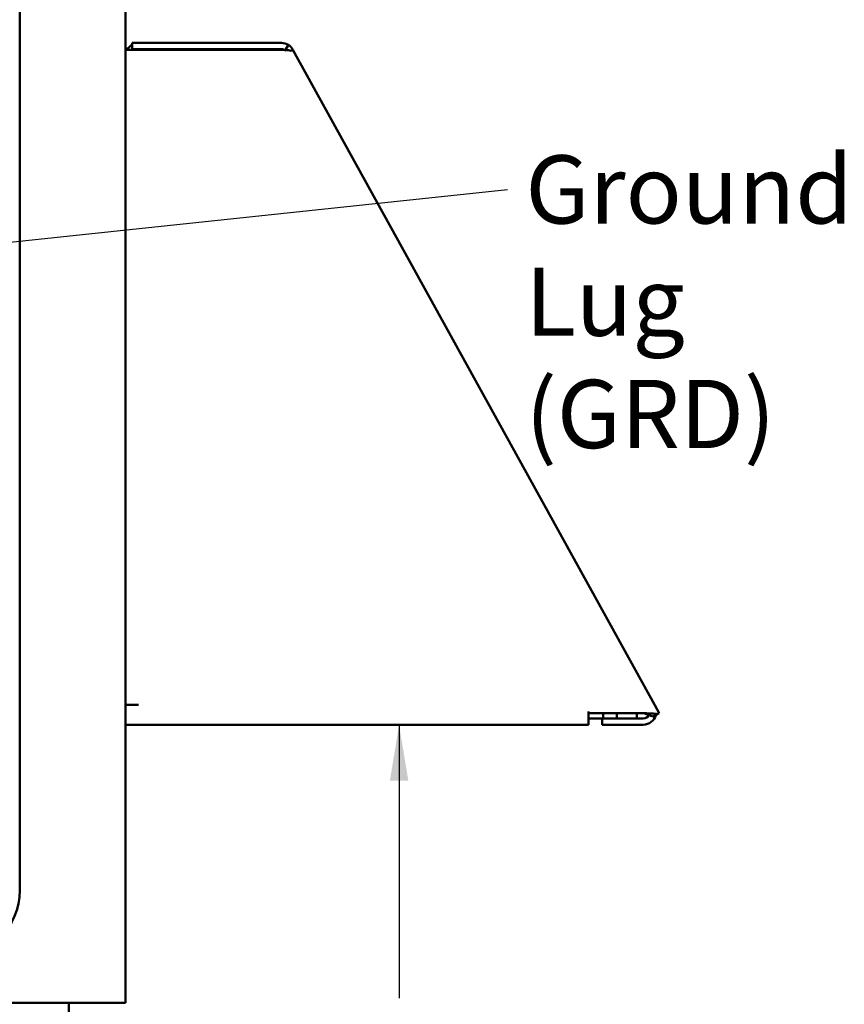
# Model space of a CAD drawing. Units: inches. Extents: x 2 to 108, y 1 to 84.
# Drawn here: x 78 to 85, y 29 to 38 of the extents above; entities that cross this region are included whole.
import ezdxf

# ---------------------------------------------------------------- set-up
doc = ezdxf.new("R2010")
doc.units = ezdxf.units.IN
doc.header["$LTSCALE"] = 5
doc.header["$MEASUREMENT"] = 0
doc.layers.add('Symbol (ANSI)', color=7, linetype='Continuous', lineweight=25)
doc.layers.add('Visible (ANSI)', color=7, linetype='Continuous', lineweight=50)
doc.styles.add('Note Text (ANSI)', font='tahoma.ttf')
doc.dimstyles.new('Default (ANSI)$7', dxfattribs={"dimscale": 5, "dimtxt": 0.12, "dimasz": 0.098425, "dimexe": 0.125, "dimexo": 0.0625, "dimgap": 0.031496, "dimtad": 0, "dimtih": 1, "dimtoh": 1, "dimrnd": 1e-08, "dimzin": 4, "dimdsep": 46, "dimtxsty": 'Note Text (ANSI)', "dimcen": 0.09, "dimdle": 0.393701, "dimclrd": 256, "dimclre": 256, "dimclrt": 256, "dimadec": 0, "dimazin": 1, "dimtfac": 1, "dimtofl": 0, "dimtmove": 0, "dimatfit": 3, "dimfxl": 1, "dimtolj": 1, "dimtzin": 4, "dimlwd": -1, "dimlwe": -1, "dimarcsym": 0})

msp = doc.modelspace()

# ---------------------------------------------------------------- linework, layer by layer
at = {"layer": 'Visible (ANSI)'}
for p, q in [((78.2169, 57.1827), (78.2169, 29.8777)), ((79.1479, 28.8902), (79.1479, 43.1717)), ((79.1479, 37.2777), (79.2629, 37.2777)), ((80.52, 37.3377), (79.2079, 37.3377)), ((79.2079, 37.3377), (79.2079, 37.2827)), ((80.52, 37.2827), (79.2079, 37.2827)), ((79.2629, 37.2777), (80.4896, 37.2777)), ((80.5523, 37.2732), (80.582, 37.3195)), ((80.6205, 37.2781), (80.6047, 37.2694)), ((80.6206, 37.2774), (80.6056, 37.2692)), ((80.621, 37.2777), (80.6206, 37.2774)), ((80.6206, 37.2774), (80.6206, 37.2774)), ((83.8038, 31.5082), (80.621, 37.2777)), ((79.1479, 31.5127), (79.2629, 31.5127)), ((83.8038, 31.5082), (83.8423, 31.4383)), ((83.2209, 31.4383), (83.2209, 31.4527)), ((83.711, 31.4383), (83.2209, 31.4383)), ((83.2209, 31.3377), (83.2209, 31.4383)), ((83.3409, 31.3927), (83.2209, 31.3927)), ((83.7031, 31.3927), (83.3409, 31.3927)), ((83.3409, 31.3927), (83.3409, 31.3377)), ((83.3519, 31.3927), (83.3519, 31.4383)), ((83.4718, 31.4383), (83.4718, 31.3927)), ((83.6479, 31.3927), (83.6479, 31.4383)), ((83.827, 31.4299), (83.7862, 31.4074)), ((83.827, 31.4299), (83.8423, 31.4383)), ((83.2209, 31.3377), (79.1479, 31.3377)), ((83.3409, 31.3377), (83.7031, 31.3377)), ((78.0204, 28.8902), (79.0359, 28.8902)), ((78.6479, 28.8902), (78.6479, 27.8952)), ((79.0359, 28.8902), (79.1479, 28.8902))]:
    msp.add_line(p, q, dxfattribs=at)
for centre, radius, start, end in [((79.2629, 37.2227), 0.115, 118.57188, 151.42812), ((79.2629, 37.2227), 0.06, 90, 113.55647), ((80.52, 37.2227), 0.115, 57.38108, 90), ((80.52, 37.2227), 0.06, 57.38108, 90), ((83.7031, 31.4527), 0.115, 270, 344.957), ((83.7031, 31.4527), 0.06, 270, 329.91611), ((77.6369, 29.8777), 0.58, 270, 0)]:
    msp.add_arc(centre, radius, start, end, dxfattribs=at)
for points, knots in [([(80.4896, 37.2777), (80.5007, 37.2772), (80.5117, 37.2769), (80.531, 37.2765), (80.5393, 37.2763), (80.5474, 37.276)], [-0.3370666, -0.3370666, -0.3370666, -0.3370666, -0.252884, -0.252884, -0.186254, -0.186254, -0.186254, -0.186254]), ([(80.554, 37.2758), (80.5639, 37.2754), (80.5732, 37.2747), (80.5906, 37.2726), (80.5986, 37.2712), (80.6056, 37.2692)], [-0.1679295, -0.1679295, -0.1679295, -0.1679295, -0.0843503, -0.0843503, 0, 0, 0, 0]), ([(80.6207, 37.2778), (80.6198, 37.2799), (80.6186, 37.2818), (80.6161, 37.2858), (80.6148, 37.2877), (80.6107, 37.2936), (80.6076, 37.2973), (80.5977, 37.3079), (80.5902, 37.3142), (80.582, 37.3195)], [-0.3034543, -0.3034543, -0.3034543, -0.3034543, -0.2664925, -0.2664925, -0.228321, -0.228321, -0.1519157, -0.1519157, 0, 0, 0, 0]), ([(83.827, 31.4299), (83.8199, 31.4319), (83.812, 31.4333), (83.7946, 31.4354), (83.7852, 31.4361), (83.7652, 31.4369), (83.7547, 31.4371), (83.7331, 31.4376), (83.7221, 31.4378), (83.711, 31.4383)], [-0.3373191, -0.3373191, -0.3373191, -0.3373191, -0.2530412, -0.2530412, -0.1688004, -0.1688004, -0.0843797, -0.0843797, 0, 0, 0, 0]), ([(83.7862, 31.4074), (83.7763, 31.4138), (83.7646, 31.419), (83.7391, 31.4285), (83.7255, 31.4329), (83.711, 31.4383)], [-0.2410305, -0.2410305, -0.2410305, -0.2410305, -0.1181146, -0.1181146, 0, 0, 0, 0])]:
    msp.add_open_spline(points, degree=3, knots=knots, dxfattribs=at)
msp.add_open_spline([(80.5557, 37.2709), (80.5546, 37.2717), (80.5535, 37.2725), (80.5523, 37.2732)], degree=3, dxfattribs=at)

# ---------------------------------------------------------------- texts
at = {"layer": 'Symbol (ANSI)', "insert": (82.6663, 36.3482), "char_height": 0.6, "width": 4.256402, "attachment_point": 1, "line_spacing_factor": 0.987884, "style": 'Note Text (ANSI)'}
msp.add_mtext('\\fTahoma|b0|i0;Ground Lug\\P\\fTahoma|b0|i0;(GRD)', dxfattribs=at)

# ---------------------------------------------------------------- leaders
at = {"layer": 'Symbol (ANSI)', "annotation_type": 0, "has_hookline": 1}
for points, hookline_direction, text_width in [([(76.7442, 35.4387), (82.5088, 36.0482)], 1, 4.1762), ([(74.3463, 35.273), (76.0196, 26.856), (76.5117, 26.856)], 0, 5.367)]:
    msp.add_leader(points, dimstyle='Default (ANSI)$7', override={"dimtad": 0}, dxfattribs=dict(at, hookline_direction=hookline_direction, text_width=text_width))
at = {"layer": 'Symbol (ANSI)'}
msp.add_leader([(81.5551, 31.3377), (81.5551, 29.4236), (81.5551, 28.9315)], dimstyle='Default (ANSI)$7', override={"dimtad": 0}, dxfattribs=at)

doc.saveas('drawing.dxf')
